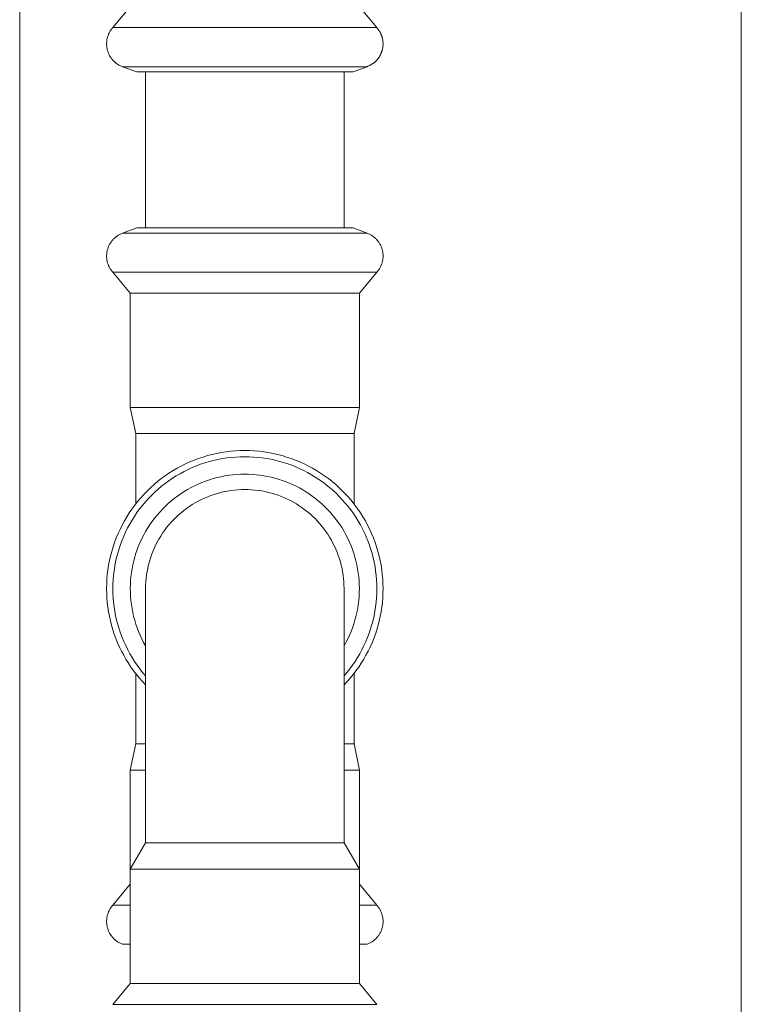
# Model space of a CAD drawing. Units: millimetres. Extents: x -1313 to 2698, y -2000 to 2895.
# Drawn here: x 2232 to 2312, y 444 to 553 of the extents above; entities that cross this region are included whole.
import ezdxf

# ---------------------------------------------------------------- set-up
doc = ezdxf.new("R2010")
doc.units = ezdxf.units.MM
doc.layers.add('Make2D$Visible$Curves$0', color=7, linetype='Continuous', lineweight=0, true_color=0xe6e6e6)

msp = doc.modelspace()

# ---------------------------------------------------------------- linework, layer by layer
at = {"layer": 'Make2D$Visible$Curves$0'}
for points in [[(2232.01, 270.34), (2232.01, 1098.63)], [(2312.01, 213.63), (2312.01, 587.34)], [(2244.27, 554.56), (2242.33, 552.25)], [(2271.6, 552.25), (2269.67, 554.56)], [(2241.64, 550.45), (2241.64, 550.55), (2241.65, 550.64), (2241.66, 550.73), (2241.67, 550.83), (2241.68, 550.92), (2241.7, 551.01), (2241.72, 551.1), (2241.75, 551.19), (2241.77, 551.28), (2241.8, 551.37), (2241.84, 551.46), (2241.87, 551.55), (2241.91, 551.63), (2241.96, 551.71), (2242, 551.8), (2242.05, 551.88), (2242.1, 551.96), (2242.15, 552.03), (2242.21, 552.11), (2242.27, 552.18), (2242.33, 552.25)], [(2242.33, 552.25), (2256.97, 552.25)], [(2256.97, 552.25), (2268.81, 552.25)], [(2268.81, 552.25), (2271.6, 552.25)], [(2272.29, 550.45), (2272.29, 550.52), (2272.29, 550.58), (2272.28, 550.64), (2272.28, 550.7), (2272.27, 550.77), (2272.26, 550.83), (2272.26, 550.89), (2272.25, 550.95), (2272.23, 551.01), (2272.22, 551.07), (2272.21, 551.13), (2272.19, 551.19), (2272.17, 551.24), (2272.16, 551.3), (2272.14, 551.36), (2272.11, 551.42), (2272.09, 551.47), (2272.07, 551.53), (2272.04, 551.58), (2272.02, 551.64), (2271.99, 551.69), (2271.96, 551.74), (2271.93, 551.8), (2271.9, 551.85), (2271.87, 551.9), (2271.83, 551.95), (2271.8, 552), (2271.76, 552.05), (2271.73, 552.1), (2271.69, 552.15), (2271.65, 552.2), (2271.6, 552.25)], [(2241.64, 550.45), (2241.64, 550.36), (2241.65, 550.27), (2241.66, 550.18), (2241.67, 550.09), (2241.68, 550), (2241.7, 549.91), (2241.72, 549.82), (2241.74, 549.73), (2241.77, 549.64), (2241.8, 549.55), (2241.83, 549.47), (2241.86, 549.38), (2241.9, 549.3), (2241.94, 549.22), (2241.98, 549.13), (2242.03, 549.06), (2242.08, 548.98), (2242.13, 548.9), (2242.18, 548.83), (2242.24, 548.76), (2242.3, 548.68), (2242.36, 548.62), (2242.42, 548.55), (2242.49, 548.49), (2242.56, 548.42), (2242.63, 548.36), (2242.7, 548.31), (2242.77, 548.25), (2242.85, 548.2), (2242.93, 548.15), (2243, 548.1), (2243.08, 548.06), (2243.17, 548.02), (2243.25, 547.98), (2243.33, 547.94), (2243.42, 547.91)], [(2270.52, 547.91), (2270.62, 547.96), (2270.72, 548.01), (2270.82, 548.05), (2270.91, 548.11), (2271.01, 548.16), (2271.09, 548.22), (2271.18, 548.28), (2271.22, 548.31), (2271.26, 548.34), (2271.3, 548.37), (2271.34, 548.4), (2271.38, 548.43), (2271.42, 548.46), (2271.45, 548.5), (2271.49, 548.53), (2271.52, 548.57), (2271.56, 548.6), (2271.59, 548.64), (2271.62, 548.67), (2271.66, 548.71), (2271.69, 548.75), (2271.72, 548.79), (2271.75, 548.82), (2271.78, 548.86), (2271.81, 548.9), (2271.83, 548.94), (2271.86, 548.98), (2271.89, 549.02), (2271.91, 549.06), (2271.93, 549.11), (2271.96, 549.15), (2271.98, 549.19), (2272, 549.24), (2272.02, 549.28), (2272.04, 549.33), (2272.06, 549.37), (2272.08, 549.42), (2272.1, 549.46), (2272.12, 549.51), (2272.13, 549.56), (2272.15, 549.61), (2272.16, 549.66), (2272.18, 549.7), (2272.2, 549.8), (2272.23, 549.91), (2272.25, 550.01), (2272.26, 550.12), (2272.28, 550.23), (2272.29, 550.34), (2272.29, 550.45)], [(2243.4, 547.91), (2247.39, 547.91)], [(2243.42, 547.91), (2244.98, 547.34)], [(2244.98, 547.34), (2266.67, 547.34)], [(2245.97, 530.03), (2245.97, 547.34)], [(2247.39, 547.91), (2256.97, 547.91)], [(2256.97, 547.91), (2266.55, 547.91)], [(2266.55, 547.91), (2267.97, 547.91)], [(2266.67, 547.34), (2268.96, 547.34)], [(2267.97, 547.91), (2270.52, 547.91)], [(2267.97, 547.34), (2267.97, 530.03)], [(2268.96, 547.34), (2270.52, 547.91)], [(2243.42, 529.46), (2244.98, 530.03)], [(2244.98, 530.03), (2249.92, 530.03)], [(2249.92, 530.03), (2256.97, 530.03)], [(2256.97, 530.03), (2268.96, 530.03)], [(2268.96, 530.03), (2270.52, 529.46)], [(2241.64, 526.92), (2241.64, 527.01), (2241.65, 527.1), (2241.66, 527.19), (2241.67, 527.28), (2241.68, 527.37), (2241.7, 527.46), (2241.72, 527.55), (2241.74, 527.64), (2241.77, 527.73), (2241.8, 527.82), (2241.83, 527.9), (2241.86, 527.99), (2241.9, 528.07), (2241.94, 528.15), (2241.98, 528.24), (2242.03, 528.31), (2242.08, 528.39), (2242.13, 528.47), (2242.18, 528.54), (2242.24, 528.62), (2242.3, 528.69), (2242.36, 528.75), (2242.42, 528.82), (2242.49, 528.88), (2242.56, 528.95), (2242.63, 529.01), (2242.7, 529.06), (2242.77, 529.12), (2242.85, 529.17), (2242.93, 529.22), (2243, 529.27), (2243.08, 529.31), (2243.17, 529.35), (2243.25, 529.39), (2243.33, 529.43), (2243.42, 529.46)], [(2243.42, 529.46), (2247.39, 529.46)], [(2247.39, 529.46), (2248.97, 529.46)], [(2248.97, 529.46), (2256.97, 529.46)], [(2256.97, 529.46), (2266.55, 529.46)], [(2264.93, 529.46), (2264.96, 529.44)], [(2266.55, 529.46), (2270.52, 529.46)], [(2270.52, 529.46), (2270.6, 529.43), (2270.69, 529.39), (2270.77, 529.35), (2270.85, 529.31), (2270.93, 529.27), (2271.01, 529.22), (2271.09, 529.17), (2271.16, 529.12), (2271.24, 529.06), (2271.31, 529.01), (2271.38, 528.95), (2271.45, 528.88), (2271.51, 528.82), (2271.58, 528.75), (2271.64, 528.69), (2271.7, 528.62), (2271.75, 528.54), (2271.81, 528.47), (2271.86, 528.39), (2271.91, 528.31), (2271.95, 528.24), (2271.99, 528.15), (2272.04, 528.07), (2272.07, 527.99), (2272.11, 527.9), (2272.14, 527.82), (2272.17, 527.73), (2272.19, 527.64), (2272.22, 527.55), (2272.24, 527.46), (2272.25, 527.37), (2272.27, 527.28), (2272.28, 527.19), (2272.29, 527.1), (2272.29, 527.01), (2272.29, 526.92)], [(2242.33, 525.12), (2242.27, 525.19), (2242.21, 525.26), (2242.15, 525.34), (2242.1, 525.41), (2242.05, 525.49), (2242, 525.57), (2241.96, 525.66), (2241.91, 525.74), (2241.87, 525.82), (2241.84, 525.91), (2241.8, 526), (2241.77, 526.09), (2241.75, 526.18), (2241.72, 526.27), (2241.7, 526.36), (2241.68, 526.45), (2241.67, 526.54), (2241.66, 526.64), (2241.65, 526.73), (2241.64, 526.82), (2241.64, 526.92)], [(2272.29, 526.92), (2272.29, 526.82), (2272.29, 526.73), (2272.28, 526.64), (2272.27, 526.54), (2272.25, 526.45), (2272.23, 526.36), (2272.21, 526.27), (2272.19, 526.18), (2272.16, 526.09), (2272.13, 526), (2272.1, 525.91), (2272.06, 525.82), (2272.02, 525.74), (2271.98, 525.66), (2271.93, 525.57), (2271.89, 525.49), (2271.83, 525.41), (2271.78, 525.34), (2271.72, 525.26), (2271.67, 525.19), (2271.6, 525.12)], [(2244.27, 522.81), (2242.33, 525.12)], [(2242.33, 525.12), (2248.36, 525.12)], [(2248.36, 525.12), (2256.97, 525.12)], [(2256.97, 525.12), (2271.6, 525.12)], [(2271.6, 525.12), (2269.67, 522.81)], [(2244.27, 510.14), (2244.27, 522.81)], [(2244.27, 522.81), (2249.5, 522.81)], [(2249.5, 522.81), (2256.97, 522.81)], [(2256.97, 522.81), (2269.67, 522.81)], [(2269.67, 522.81), (2269.67, 510.14)], [(2244.87, 507.23), (2244.27, 510.14)], [(2244.27, 510.14), (2249.5, 510.14)], [(2249.5, 510.14), (2256.97, 510.14)], [(2256.97, 510.14), (2269.67, 510.14)], [(2269.67, 510.14), (2269.07, 507.23)], [(2244.87, 499.43), (2244.87, 507.23)], [(2244.87, 507.23), (2249.86, 507.23)], [(2249.86, 507.23), (2256.97, 507.23)], [(2256.97, 507.23), (2269.07, 507.23)], [(2269.07, 507.23), (2269.07, 499.43)], [(2241.64, 490.03), (2241.65, 490.55), (2241.68, 491.07), (2241.72, 491.59), (2241.79, 492.11), (2241.87, 492.63), (2241.96, 493.14), (2242.08, 493.65), (2242.21, 494.16), (2242.36, 494.66), (2242.53, 495.16), (2242.71, 495.65), (2242.91, 496.13), (2243.13, 496.61), (2243.36, 497.08), (2243.61, 497.54), (2243.87, 497.99), (2244.15, 498.43), (2244.45, 498.86), (2244.76, 499.29), (2245.08, 499.7), (2245.42, 500.1), (2245.77, 500.49), (2246.13, 500.86), (2246.51, 501.23), (2246.9, 501.58), (2247.3, 501.91), (2247.71, 502.24), (2248.13, 502.55), (2248.56, 502.84), (2249.01, 503.12), (2249.46, 503.38), (2249.92, 503.63), (2250.39, 503.87), (2250.86, 504.08), (2251.35, 504.28), (2251.84, 504.47), (2252.33, 504.63), (2252.83, 504.78), (2253.34, 504.92), (2253.85, 505.03), (2254.36, 505.13), (2254.88, 505.21), (2255.4, 505.27), (2255.92, 505.32), (2256.44, 505.34), (2256.97, 505.35)], [(2256.97, 504.66), (2256.47, 504.65), (2255.97, 504.63), (2255.47, 504.59), (2254.97, 504.53), (2254.48, 504.45), (2253.99, 504.36), (2253.5, 504.25), (2253.02, 504.12), (2252.54, 503.98), (2252.07, 503.82), (2251.6, 503.64), (2251.14, 503.45), (2250.68, 503.24), (2250.23, 503.02), (2249.79, 502.78), (2249.36, 502.53), (2248.94, 502.27), (2248.53, 501.98), (2248.12, 501.69), (2247.73, 501.38), (2247.35, 501.06), (2246.98, 500.72), (2246.62, 500.38), (2246.27, 500.02), (2245.94, 499.65), (2245.61, 499.26), (2245.3, 498.87), (2245.01, 498.47), (2244.73, 498.05), (2244.46, 497.63), (2244.21, 497.2), (2243.97, 496.76), (2243.75, 496.31), (2243.54, 495.86), (2243.35, 495.4), (2243.18, 494.93), (2243.02, 494.45), (2242.87, 493.98), (2242.75, 493.49), (2242.64, 493), (2242.54, 492.51), (2242.47, 492.02), (2242.41, 491.52), (2242.36, 491.02), (2242.34, 490.53), (2242.33, 490.03)], [(2256.97, 505.35), (2257.49, 505.34), (2258.01, 505.32), (2258.54, 505.27), (2259.05, 505.21), (2259.57, 505.13), (2260.09, 505.03), (2260.6, 504.92), (2261.1, 504.78), (2261.6, 504.63), (2262.1, 504.47), (2262.59, 504.28), (2263.07, 504.08), (2263.55, 503.87), (2264.02, 503.63), (2264.48, 503.38), (2264.93, 503.12), (2265.37, 502.84), (2265.81, 502.55), (2266.23, 502.24), (2266.64, 501.91), (2267.04, 501.58), (2267.43, 501.23), (2267.8, 500.86), (2268.17, 500.49), (2268.52, 500.1), (2268.86, 499.7), (2269.18, 499.29), (2269.49, 498.86), (2269.78, 498.43), (2270.06, 497.99), (2270.33, 497.54), (2270.57, 497.08), (2270.81, 496.61), (2271.02, 496.13), (2271.22, 495.65), (2271.41, 495.16), (2271.57, 494.66), (2271.72, 494.16), (2271.86, 493.65), (2271.97, 493.14), (2272.07, 492.63), (2272.15, 492.11), (2272.21, 491.59), (2272.26, 491.07), (2272.28, 490.55), (2272.29, 490.03)], [(2265.57, 501.87), (2265.18, 502.15), (2264.77, 502.41), (2264.36, 502.66), (2263.93, 502.9), (2263.5, 503.12), (2263.07, 503.33), (2262.63, 503.53), (2262.18, 503.71), (2261.72, 503.87), (2261.26, 504.02), (2260.8, 504.15), (2260.33, 504.27), (2259.85, 504.38), (2259.38, 504.46), (2258.9, 504.54), (2258.42, 504.59), (2257.94, 504.63), (2257.45, 504.66), (2256.97, 504.66)], [(2256.97, 502.73), (2256.52, 502.72), (2256.08, 502.7), (2255.64, 502.66), (2255.2, 502.6), (2254.76, 502.53), (2254.33, 502.45), (2253.9, 502.35), (2253.47, 502.23), (2253.04, 502.1), (2252.62, 501.96), (2252.21, 501.8), (2251.8, 501.63), (2251.4, 501.44), (2251.01, 501.24), (2250.62, 501.03), (2250.24, 500.8), (2249.87, 500.56), (2249.5, 500.3), (2249.15, 500.03), (2248.81, 499.76), (2248.47, 499.46), (2248.15, 499.16), (2247.83, 498.85), (2247.53, 498.52), (2247.24, 498.19), (2246.96, 497.85), (2246.69, 497.49), (2246.44, 497.13), (2246.2, 496.76), (2245.97, 496.38), (2245.76, 495.99), (2245.55, 495.59), (2245.37, 495.19), (2245.19, 494.79), (2245.03, 494.37), (2244.89, 493.95), (2244.76, 493.53), (2244.65, 493.1), (2244.55, 492.67), (2244.46, 492.23), (2244.39, 491.8), (2244.34, 491.36), (2244.3, 490.91), (2244.28, 490.47), (2244.27, 490.03), (2244.28, 489.59), (2244.3, 489.14), (2244.34, 488.7), (2244.39, 488.26), (2244.46, 487.82), (2244.54, 487.39), (2244.64, 486.96), (2244.76, 486.53), (2244.89, 486.1), (2245.03, 485.69), (2245.19, 485.27), (2245.36, 484.86), (2245.55, 484.46), (2245.75, 484.07), (2245.97, 483.68)], [(2264.43, 500.3), (2264.09, 500.54), (2263.74, 500.77), (2263.38, 500.99), (2263.01, 501.2), (2262.64, 501.39), (2262.26, 501.57), (2261.88, 501.74), (2261.49, 501.9), (2261.09, 502.04), (2260.69, 502.17), (2260.29, 502.28), (2259.88, 502.39), (2259.47, 502.48), (2259.06, 502.55), (2258.64, 502.62), (2258.23, 502.66), (2257.81, 502.7), (2257.39, 502.72), (2256.97, 502.73)], [(2271.6, 490.03), (2271.6, 490.52), (2271.57, 491.01), (2271.53, 491.5), (2271.47, 491.99), (2271.4, 492.48), (2271.31, 492.96), (2271.2, 493.44), (2271.08, 493.92), (2270.94, 494.39), (2270.78, 494.86), (2270.61, 495.32), (2270.43, 495.78), (2270.23, 496.23), (2270.01, 496.67), (2269.78, 497.11), (2269.53, 497.53), (2269.27, 497.95), (2269, 498.36), (2268.71, 498.76), (2268.41, 499.15), (2268.1, 499.53), (2267.77, 499.9), (2267.43, 500.26), (2267.08, 500.61), (2266.72, 500.94), (2266.35, 501.26), (2265.96, 501.57), (2265.57, 501.87)], [(2245.97, 490.03), (2245.97, 490.41), (2245.99, 490.79), (2246.03, 491.18), (2246.07, 491.56), (2246.13, 491.94), (2246.21, 492.31), (2246.29, 492.69), (2246.39, 493.06), (2246.51, 493.43), (2246.63, 493.79), (2246.77, 494.15), (2246.92, 494.5), (2247.08, 494.85), (2247.26, 495.19), (2247.44, 495.53), (2247.64, 495.86), (2247.85, 496.18), (2248.07, 496.49), (2248.3, 496.8), (2248.54, 497.1), (2248.79, 497.39), (2249.06, 497.67), (2249.33, 497.94), (2249.61, 498.2), (2249.9, 498.45), (2250.2, 498.69), (2250.5, 498.93), (2250.82, 499.15), (2251.14, 499.35), (2251.47, 499.55), (2251.8, 499.74), (2252.15, 499.91), (2252.49, 500.08), (2252.85, 500.23), (2253.21, 500.36), (2253.57, 500.49), (2253.94, 500.6), (2254.31, 500.7), (2254.68, 500.79), (2255.06, 500.86), (2255.44, 500.92), (2255.82, 500.97), (2256.2, 501), (2256.58, 501.02), (2256.97, 501.03)], [(2256.97, 501.03), (2257.34, 501.02), (2257.72, 501), (2258.09, 500.97), (2258.47, 500.92), (2258.84, 500.87), (2259.21, 500.8), (2259.57, 500.71), (2259.94, 500.62), (2260.3, 500.51), (2260.65, 500.39), (2261, 500.26), (2261.35, 500.12), (2261.69, 499.96), (2262.03, 499.79), (2262.36, 499.61), (2262.68, 499.42), (2263, 499.22), (2263.31, 499.01), (2263.61, 498.79), (2263.91, 498.56), (2264.2, 498.32), (2264.48, 498.07), (2264.75, 497.8), (2265.01, 497.53), (2265.26, 497.26), (2265.5, 496.97), (2265.73, 496.67), (2265.95, 496.37), (2266.17, 496.06), (2266.37, 495.74), (2266.56, 495.42), (2266.73, 495.09), (2266.9, 494.75), (2267.06, 494.41), (2267.2, 494.06), (2267.33, 493.71), (2267.45, 493.35), (2267.56, 492.99), (2267.66, 492.63), (2267.74, 492.26), (2267.81, 491.9), (2267.87, 491.52), (2267.91, 491.15), (2267.94, 490.78), (2267.96, 490.4), (2267.97, 490.03)], [(2267.97, 483.68), (2268.18, 484.07), (2268.38, 484.46), (2268.57, 484.86), (2268.74, 485.27), (2268.9, 485.69), (2269.05, 486.1), (2269.18, 486.53), (2269.29, 486.96), (2269.39, 487.39), (2269.48, 487.82), (2269.54, 488.26), (2269.6, 488.7), (2269.64, 489.14), (2269.66, 489.59), (2269.67, 490.03), (2269.66, 490.47), (2269.64, 490.91), (2269.6, 491.36), (2269.54, 491.8), (2269.47, 492.23), (2269.39, 492.67), (2269.29, 493.1), (2269.18, 493.53), (2269.05, 493.95), (2268.9, 494.37), (2268.74, 494.78), (2268.57, 495.19), (2268.38, 495.59), (2268.18, 495.99), (2267.97, 496.38), (2267.74, 496.76), (2267.5, 497.13), (2267.24, 497.49), (2266.98, 497.85), (2266.7, 498.19), (2266.41, 498.52), (2266.1, 498.85), (2265.79, 499.16), (2265.47, 499.46), (2265.13, 499.75), (2264.79, 500.03), (2264.43, 500.3)], [(2245.97, 479.36), (2245.62, 479.73), (2245.28, 480.12), (2244.95, 480.51), (2244.64, 480.92), (2244.34, 481.34), (2244.06, 481.77), (2243.79, 482.2), (2243.54, 482.65), (2243.3, 483.1), (2243.07, 483.56), (2242.86, 484.03), (2242.67, 484.51), (2242.49, 484.99), (2242.33, 485.48), (2242.19, 485.97), (2242.06, 486.47), (2241.95, 486.97), (2241.86, 487.47), (2241.78, 487.98), (2241.72, 488.49), (2241.68, 489), (2241.65, 489.51), (2241.64, 490.03)], [(2242.33, 490.03), (2242.34, 489.52), (2242.37, 489.02), (2242.41, 488.52), (2242.47, 488.02), (2242.55, 487.53), (2242.64, 487.03), (2242.75, 486.54), (2242.88, 486.06), (2243.02, 485.58), (2243.18, 485.1), (2243.36, 484.63), (2243.55, 484.17), (2243.76, 483.71), (2243.99, 483.26), (2244.23, 482.82), (2244.48, 482.39), (2244.75, 481.97), (2245.03, 481.55), (2245.33, 481.15), (2245.64, 480.75), (2245.97, 480.37)], [(2245.97, 489.82), (2245.97, 490.03)], [(2245.97, 486.42), (2245.97, 489.82)], [(2267.97, 490.03), (2267.97, 489.82)], [(2267.97, 480.37), (2268.29, 480.75), (2268.6, 481.15), (2268.9, 481.55), (2269.19, 481.97), (2269.45, 482.39), (2269.71, 482.82), (2269.95, 483.26), (2270.17, 483.71), (2270.38, 484.17), (2270.57, 484.63), (2270.75, 485.1), (2270.91, 485.58), (2271.06, 486.06), (2271.18, 486.54), (2271.3, 487.03), (2271.39, 487.53), (2271.47, 488.02), (2271.53, 488.52), (2271.57, 489.02), (2271.6, 489.52), (2271.6, 490.03)], [(2272.29, 490.03), (2272.28, 489.51), (2272.26, 489), (2272.22, 488.49), (2272.16, 487.98), (2272.08, 487.47), (2271.98, 486.97), (2271.87, 486.47), (2271.75, 485.97), (2271.6, 485.48), (2271.44, 484.99), (2271.26, 484.51), (2271.07, 484.03), (2270.86, 483.56), (2270.64, 483.1), (2270.4, 482.65), (2270.15, 482.2), (2269.88, 481.77), (2269.59, 481.34), (2269.29, 480.92), (2268.98, 480.51), (2268.66, 480.12), (2268.32, 479.73), (2267.97, 479.36)], [(2267.97, 489.82), (2267.97, 489.17)], [(2267.97, 489.17), (2267.97, 461.83)], [(2245.97, 468.71), (2245.97, 486.42)], [(2244.87, 472.83), (2244.87, 480.62)], [(2269.07, 480.62), (2269.07, 472.83)], [(2244.27, 469.91), (2244.87, 472.83)], [(2244.87, 472.83), (2245.97, 472.83)], [(2267.97, 472.83), (2269.07, 472.83)], [(2269.07, 472.83), (2269.67, 469.91)], [(2244.27, 469.91), (2245.97, 469.91)], [(2244.27, 458.91), (2244.27, 469.91)], [(2267.97, 469.91), (2269.67, 469.91)], [(2269.67, 469.91), (2269.67, 458.91)], [(2245.97, 461.83), (2245.97, 468.71)], [(2244.27, 458.91), (2245.97, 461.83)], [(2256.97, 461.83), (2245.97, 461.83)], [(2263.43, 461.83), (2256.97, 461.83)], [(2267.97, 461.83), (2263.43, 461.83)], [(2267.97, 461.83), (2269.67, 458.91)], [(2256.97, 458.91), (2244.27, 458.91)], [(2244.27, 446.24), (2244.27, 458.91)], [(2264.43, 458.91), (2256.97, 458.91)], [(2269.67, 458.91), (2264.43, 458.91)], [(2269.67, 458.91), (2269.67, 446.24)], [(2242.33, 454.93), (2244.27, 457.24)], [(2269.67, 457.24), (2271.6, 454.93)], [(2241.64, 453.13), (2241.64, 453.23), (2241.65, 453.32), (2241.66, 453.41), (2241.67, 453.51), (2241.68, 453.6), (2241.7, 453.69), (2241.72, 453.78), (2241.75, 453.87), (2241.77, 453.96), (2241.8, 454.05), (2241.84, 454.14), (2241.87, 454.23), (2241.91, 454.31), (2241.96, 454.4), (2242, 454.48), (2242.05, 454.56), (2242.1, 454.64), (2242.15, 454.71), (2242.21, 454.79), (2242.27, 454.86), (2242.33, 454.93)], [(2242.33, 454.93), (2244.27, 454.93)], [(2269.67, 454.93), (2271.6, 454.93)], [(2271.6, 454.93), (2271.67, 454.86), (2271.72, 454.79), (2271.78, 454.71), (2271.83, 454.64), (2271.89, 454.56), (2271.93, 454.48), (2271.98, 454.4), (2272.02, 454.31), (2272.06, 454.23), (2272.1, 454.14), (2272.13, 454.05), (2272.16, 453.96), (2272.19, 453.87), (2272.21, 453.78), (2272.23, 453.69), (2272.25, 453.6), (2272.27, 453.51), (2272.28, 453.41), (2272.29, 453.32), (2272.29, 453.23), (2272.29, 453.13)], [(2243.42, 450.59), (2243.33, 450.63), (2243.25, 450.66), (2243.17, 450.7), (2243.08, 450.74), (2243, 450.79), (2242.93, 450.83), (2242.85, 450.88), (2242.77, 450.93), (2242.7, 450.99), (2242.63, 451.05), (2242.56, 451.11), (2242.49, 451.17), (2242.42, 451.23), (2242.36, 451.3), (2242.3, 451.37), (2242.24, 451.44), (2242.18, 451.51), (2242.13, 451.58), (2242.08, 451.66), (2242.03, 451.74), (2241.98, 451.82), (2241.94, 451.9), (2241.9, 451.98), (2241.86, 452.06), (2241.83, 452.15), (2241.8, 452.23), (2241.77, 452.32), (2241.74, 452.41), (2241.72, 452.5), (2241.7, 452.59), (2241.68, 452.68), (2241.67, 452.77), (2241.66, 452.86), (2241.65, 452.95), (2241.64, 453.04), (2241.64, 453.13)], [(2272.29, 453.13), (2272.29, 453.04), (2272.29, 452.95), (2272.28, 452.86), (2272.27, 452.77), (2272.25, 452.68), (2272.24, 452.59), (2272.22, 452.5), (2272.19, 452.41), (2272.17, 452.32), (2272.14, 452.23), (2272.11, 452.15), (2272.07, 452.06), (2272.04, 451.98), (2271.99, 451.9), (2271.95, 451.82), (2271.91, 451.74), (2271.86, 451.66), (2271.81, 451.58), (2271.75, 451.51), (2271.7, 451.44), (2271.64, 451.37), (2271.58, 451.3), (2271.51, 451.23), (2271.45, 451.17), (2271.38, 451.11), (2271.31, 451.05), (2271.24, 450.99), (2271.16, 450.93), (2271.09, 450.88), (2271.01, 450.83), (2270.93, 450.79), (2270.85, 450.74), (2270.77, 450.7), (2270.69, 450.66), (2270.6, 450.63), (2270.52, 450.59)], [(2243.42, 450.59), (2244.27, 450.59)], [(2269.67, 450.59), (2270.52, 450.59)], [(2242.33, 443.93), (2244.27, 446.24)], [(2256.97, 446.24), (2244.27, 446.24)], [(2264.43, 446.24), (2256.97, 446.24)], [(2269.67, 446.24), (2264.43, 446.24)], [(2269.67, 446.24), (2271.6, 443.93)], [(2256.97, 443.93), (2242.33, 443.93)], [(2265.57, 443.93), (2256.97, 443.93)], [(2271.6, 443.93), (2265.57, 443.93)]]:
    msp.add_lwpolyline(points, dxfattribs=at)

doc.saveas('drawing.dxf')
